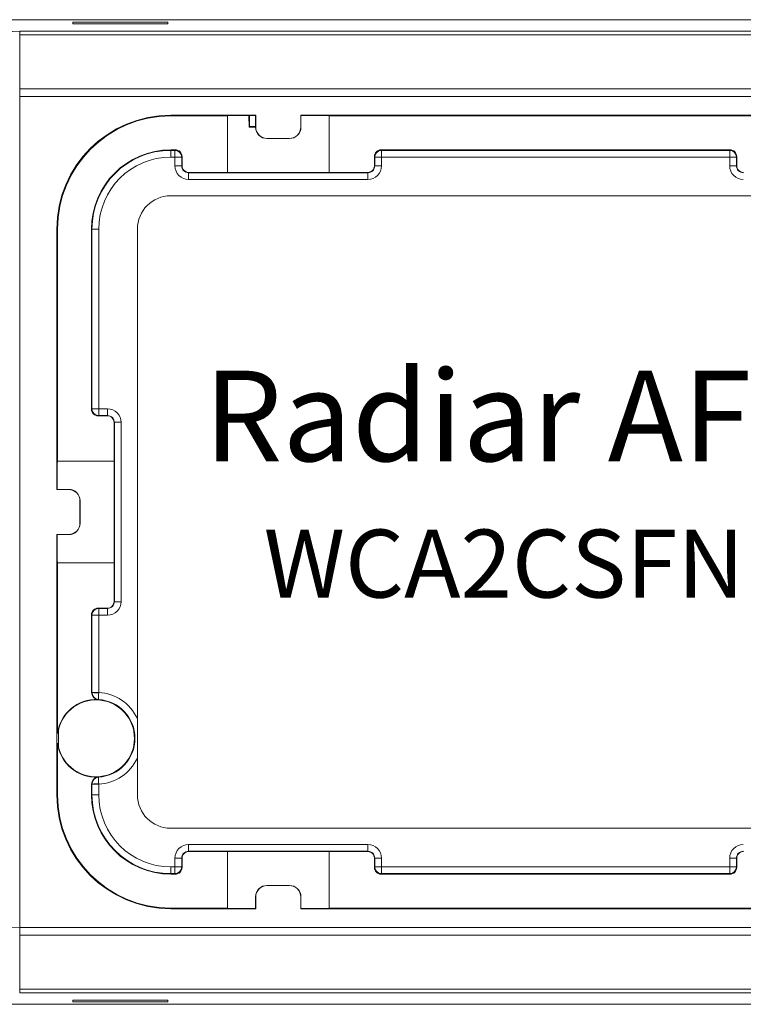
# Model space of a CAD drawing. Extents: x -1225 to 2377, y -2510 to 105.
# Drawn here: x -145 to -113, y -172 to -128 of the extents above; entities that cross this region are included whole.
import ezdxf

# ---------------------------------------------------------------- set-up
doc = ezdxf.new("R2010")
doc.units = 0
doc.header["$MEASUREMENT"] = 0
doc.layers.get('0').update_dxf_attribs({"linetype": 'CONTINUOUS'})

msp = doc.modelspace()

# ---------------------------------------------------------------- linework, layer by layer
at = {"color": 7, "linetype": 'Continuous', "lineweight": 5}
for p, q in [((-97.764, -128.112), (-150.547, -128.112)), ((-138.477, -128.224), (-142.677, -128.224)), ((-142.677, -128.224), (-142.677, -128.298)), ((-142.677, -128.298), (-138.477, -128.298)), ((-138.477, -128.298), (-138.477, -128.224)), ((-145.02, -128.622), (-145.02, -171.103)), ((-145.02, -128.622), (-97.975, -128.622)), ((-97.975, -128.781), (-145.02, -128.781)), ((-145.02, -131.165), (-98.896, -131.165)), ((-98.896, -131.506), (-145.02, -131.506)), ((-134.593, -132.335), (-138.35, -132.335)), ((-138.35, -132.362), (-138.35, -132.335)), ((-135.842, -132.362), (-138.35, -132.362)), ((-135.842, -132.362), (-135.701, -132.349)), ((-135.842, -132.362), (-135.842, -134.862)), ((-135.701, -132.349), (-134.6, -132.349)), ((-134.895, -132.349), (-134.891, -132.862)), ((-134.87, -132.349), (-134.866, -132.837)), ((-134.6, -132.349), (-134.593, -132.335)), ((-134.6, -132.349), (-134.6, -132.863)), ((-134.593, -132.335), (-134.593, -132.856)), ((-110.093, -132.335), (-132.607, -132.335)), ((-132.607, -132.335), (-132.607, -132.856)), ((-132.6, -132.349), (-132.607, -132.335)), ((-132.6, -132.349), (-132.6, -132.863)), ((-132.6, -132.349), (-131.498, -132.349)), ((-131.357, -132.362), (-131.498, -132.349)), ((-111.342, -132.362), (-131.357, -132.362)), ((-131.357, -134.862), (-131.357, -132.362)), ((-134.866, -132.837), (-134.891, -132.862)), ((-134.6, -132.862), (-134.891, -132.862)), ((-134.6, -132.837), (-134.866, -132.837)), ((-134.6, -132.863), (-134.593, -132.856)), ((-132.607, -132.856), (-132.6, -132.863)), ((-134.093, -133.355), (-134.1, -133.362)), ((-134.1, -133.362), (-133.1, -133.362)), ((-134.093, -133.355), (-133.107, -133.355)), ((-133.1, -133.362), (-133.107, -133.355)), ((-138.35, -134.185), (-138.35, -133.862)), ((-138.15, -133.862), (-138.35, -133.862)), ((-138.35, -133.885), (-138.161, -133.885)), ((-138.161, -133.885), (-138.15, -133.862)), ((-138.161, -134.574), (-138.161, -133.885)), ((-129.05, -133.862), (-129.038, -133.885)), ((-113.65, -133.862), (-129.05, -133.862)), ((-129.038, -133.885), (-129.038, -134.574)), ((-129.038, -133.885), (-113.661, -133.885)), ((-113.661, -133.885), (-113.65, -133.862)), ((-113.661, -134.574), (-113.661, -133.885)), ((-137.861, -134.185), (-138.35, -134.185)), ((-137.85, -134.162), (-137.861, -134.185)), ((-137.861, -134.185), (-137.861, -134.574)), ((-137.85, -134.562), (-137.85, -134.162)), ((-129.35, -134.162), (-129.35, -134.562)), ((-129.338, -134.185), (-129.35, -134.162)), ((-129.338, -134.574), (-129.338, -134.185)), ((-113.361, -134.185), (-129.338, -134.185)), ((-113.35, -134.162), (-113.361, -134.185)), ((-113.361, -134.185), (-113.361, -134.574)), ((-113.35, -134.562), (-113.35, -134.162)), ((-137.861, -134.574), (-138.161, -134.574)), ((-137.861, -134.574), (-137.85, -134.562)), ((-129.35, -134.562), (-129.338, -134.574)), ((-129.338, -134.574), (-129.038, -134.574)), ((-113.361, -134.574), (-113.661, -134.574)), ((-113.361, -134.574), (-113.35, -134.562)), ((-137.55, -134.862), (-137.561, -134.874)), ((-137.561, -134.874), (-137.561, -135.174)), ((-137.561, -134.874), (-129.638, -134.874)), ((-129.638, -135.174), (-137.561, -135.174)), ((-135.842, -134.862), (-137.55, -134.862)), ((-135.701, -134.869), (-135.842, -134.862)), ((-135.701, -134.869), (-131.498, -134.869)), ((-131.498, -134.869), (-131.357, -134.862)), ((-129.65, -134.862), (-131.357, -134.862)), ((-129.638, -134.874), (-129.65, -134.862)), ((-129.638, -134.874), (-129.638, -135.174)), ((-104.35, -135.89), (-138.35, -135.89)), ((-143.377, -137.362), (-143.377, -148.869)), ((-143.35, -137.362), (-143.377, -137.362)), ((-143.35, -137.362), (-143.35, -147.62)), ((-141.527, -137.362), (-141.85, -137.362)), ((-141.85, -137.362), (-141.85, -145.313)), ((-141.827, -145.301), (-141.827, -137.362)), ((-141.527, -137.362), (-141.527, -145.601)), ((-139.822, -137.362), (-139.822, -162.362)), ((-141.85, -145.313), (-141.827, -145.301)), ((-141.827, -145.301), (-141.138, -145.301)), ((-141.527, -145.601), (-141.55, -145.612)), ((-141.55, -145.612), (-141.15, -145.612)), ((-141.138, -145.601), (-141.527, -145.601)), ((-141.15, -145.612), (-141.138, -145.601)), ((-141.138, -145.301), (-141.138, -145.601)), ((-140.838, -145.901), (-140.85, -145.912)), ((-140.85, -145.912), (-140.85, -147.62)), ((-140.538, -145.901), (-140.838, -145.901)), ((-140.838, -153.824), (-140.838, -145.901)), ((-140.538, -145.901), (-140.538, -153.824)), ((-143.35, -147.62), (-143.364, -147.761)), ((-143.364, -148.862), (-143.364, -147.761)), ((-140.85, -147.62), (-143.35, -147.62)), ((-140.843, -147.761), (-140.85, -147.62)), ((-140.843, -151.964), (-140.843, -147.761)), ((-143.364, -148.862), (-143.377, -148.869)), ((-143.377, -148.869), (-142.857, -148.869)), ((-143.364, -148.862), (-142.85, -148.862)), ((-142.857, -148.869), (-142.85, -148.862)), ((-142.35, -149.362), (-142.357, -149.369)), ((-142.357, -150.356), (-142.357, -149.369)), ((-142.35, -150.363), (-142.35, -149.362)), ((-142.357, -150.356), (-142.35, -150.363)), ((-143.377, -150.855), (-142.857, -150.855)), ((-143.377, -150.855), (-143.377, -162.362)), ((-143.364, -150.862), (-143.377, -150.855)), ((-143.364, -150.862), (-142.85, -150.862)), ((-143.364, -151.964), (-143.364, -150.862)), ((-142.85, -150.862), (-142.857, -150.855)), ((-143.35, -152.105), (-143.364, -151.964)), ((-143.35, -152.105), (-143.35, -159.651)), ((-143.35, -152.105), (-140.85, -152.105)), ((-140.843, -151.964), (-140.85, -152.105)), ((-140.85, -152.105), (-140.85, -153.812)), ((-140.85, -153.812), (-140.838, -153.824)), ((-140.538, -153.824), (-140.838, -153.824)), ((-141.827, -154.424), (-141.85, -154.412)), ((-141.85, -154.412), (-141.85, -157.844)), ((-141.827, -157.838), (-141.827, -154.424)), ((-141.138, -154.424), (-141.827, -154.424)), ((-141.55, -154.112), (-141.527, -154.124)), ((-141.15, -154.112), (-141.55, -154.112)), ((-141.527, -154.124), (-141.527, -157.838)), ((-141.527, -154.124), (-141.138, -154.124)), ((-141.138, -154.124), (-141.15, -154.112)), ((-141.138, -154.424), (-141.138, -154.124)), ((-141.85, -157.844), (-141.827, -157.838)), ((-141.827, -157.838), (-141.527, -157.838)), ((-141.528, -157.856), (-141.527, -157.838)), ((-143.306, -159.48), (-143.306, -160.245)), ((-143.35, -160.074), (-143.35, -162.362)), ((-141.827, -161.887), (-141.85, -161.881)), ((-141.85, -161.881), (-141.85, -162.362)), ((-141.527, -161.887), (-141.827, -161.887)), ((-141.827, -162.362), (-141.827, -161.887)), ((-141.528, -161.869), (-141.527, -161.887)), ((-141.527, -161.887), (-141.527, -162.362)), ((-143.35, -162.362), (-143.377, -162.362)), ((-141.527, -162.362), (-141.85, -162.362)), ((-138.35, -163.835), (-104.35, -163.835)), ((-137.561, -164.551), (-137.561, -164.851)), ((-137.561, -164.551), (-129.638, -164.551)), ((-129.638, -164.851), (-137.561, -164.851)), ((-137.561, -164.851), (-137.55, -164.862)), ((-137.55, -164.862), (-135.842, -164.862)), ((-135.701, -164.855), (-135.842, -164.862)), ((-135.842, -164.862), (-135.842, -167.362)), ((-135.701, -164.855), (-131.498, -164.855)), ((-131.498, -164.855), (-131.357, -164.862)), ((-131.357, -164.862), (-129.65, -164.862)), ((-131.357, -167.362), (-131.357, -164.862)), ((-129.65, -164.862), (-129.638, -164.851)), ((-129.638, -164.551), (-129.638, -164.851)), ((-138.161, -165.151), (-137.861, -165.151)), ((-138.161, -165.84), (-138.161, -165.151)), ((-137.861, -165.151), (-137.861, -165.54)), ((-137.85, -165.162), (-137.861, -165.151)), ((-137.85, -165.562), (-137.85, -165.162)), ((-129.338, -165.151), (-129.35, -165.162)), ((-129.35, -165.162), (-129.35, -165.562)), ((-129.038, -165.151), (-129.338, -165.151)), ((-129.338, -165.54), (-129.338, -165.151)), ((-129.038, -165.151), (-129.038, -165.84)), ((-113.661, -165.151), (-113.361, -165.151)), ((-113.661, -165.84), (-113.661, -165.151)), ((-113.361, -165.151), (-113.361, -165.54)), ((-113.35, -165.162), (-113.361, -165.151)), ((-113.35, -165.562), (-113.35, -165.162)), ((-138.35, -165.54), (-137.861, -165.54)), ((-138.35, -165.54), (-138.35, -165.862)), ((-137.861, -165.54), (-137.85, -165.562)), ((-129.35, -165.562), (-129.338, -165.54)), ((-129.338, -165.54), (-113.361, -165.54)), ((-113.361, -165.54), (-113.35, -165.562)), ((-138.161, -165.84), (-138.35, -165.84)), ((-138.35, -165.862), (-138.15, -165.862)), ((-138.15, -165.862), (-138.161, -165.84)), ((-129.038, -165.84), (-129.05, -165.862)), ((-129.05, -165.862), (-113.65, -165.862)), ((-113.661, -165.84), (-129.038, -165.84)), ((-113.65, -165.862), (-113.661, -165.84)), ((-134.1, -166.362), (-134.093, -166.369)), ((-134.1, -166.362), (-133.1, -166.362)), ((-134.093, -166.369), (-133.107, -166.369)), ((-133.107, -166.369), (-133.1, -166.362)), ((-134.6, -167.376), (-134.6, -166.862)), ((-134.593, -166.869), (-134.6, -166.862)), ((-134.593, -167.39), (-134.593, -166.869)), ((-132.6, -166.862), (-132.607, -166.869)), ((-132.607, -167.39), (-132.607, -166.869)), ((-132.6, -167.376), (-132.6, -166.862)), ((-138.35, -167.362), (-138.35, -167.39)), ((-138.35, -167.362), (-135.842, -167.362)), ((-138.35, -167.39), (-134.593, -167.39)), ((-135.842, -167.362), (-135.701, -167.376)), ((-134.6, -167.376), (-135.701, -167.376)), ((-134.6, -167.376), (-134.593, -167.39)), ((-132.6, -167.376), (-132.607, -167.39)), ((-132.607, -167.39), (-110.093, -167.39)), ((-131.498, -167.376), (-132.6, -167.376)), ((-131.357, -167.362), (-131.498, -167.376)), ((-131.357, -167.362), (-111.342, -167.362)), ((-145.02, -168.219), (-98.896, -168.219)), ((-98.896, -168.56), (-145.02, -168.56)), ((-145.02, -170.944), (-97.975, -170.944)), ((-97.975, -171.103), (-145.02, -171.103)), ((-150.547, -171.612), (-97.764, -171.612)), ((-138.477, -171.427), (-142.677, -171.427)), ((-142.677, -171.427), (-142.677, -171.501)), ((-142.677, -171.501), (-138.477, -171.501)), ((-138.477, -171.501), (-138.477, -171.427))]:
    msp.add_line(p, q, dxfattribs=at)
at = {"color": 7, "linetype": 'Continuous', "lineweight": 5, "flags": 128}
for points in [[(-141.538, -158.146), (-141.548, -158.149), (-141.558, -158.152)], [(-141.558, -161.573), (-141.548, -161.576), (-141.538, -161.579)]]:
    msp.add_lwpolyline(points, dxfattribs=at)
at = {"color": 7, "linetype": 'Continuous', "lineweight": 5}
for centre, radius, start, end in [((-146.093, -83.42), 45.215, 264.7728, 271.3605), ((-138.35, -137.362), 5.028, 90, 180), ((-138.35, -137.362), 5, 90, 180), ((-134.1, -132.863), 0.5, 179.9993, 270.0007), ((-134.093, -132.856), 0.5, 179.9993, 270.0007), ((-133.107, -132.856), 0.5, 269.9993, 0.0007), ((-133.1, -132.863), 0.5, 269.9993, 0.0007), ((-138.35, -137.362), 3.5, 90, 180), ((-138.35, -137.362), 3.477, 90, 180), ((-138.161, -134.185), 0.3, 0.0135, 89.9931), ((-138.15, -134.162), 0.3, 359.9956, 89.9979), ((-129.05, -134.162), 0.3, 90.0015, 180.005), ((-129.038, -134.185), 0.3, 90.0069, 179.9865), ((-113.661, -134.185), 0.3, 0.0135, 89.9931), ((-113.65, -134.162), 0.3, 359.9956, 89.9979), ((-138.35, -137.362), 3.177, 90, 180), ((-137.561, -134.574), 0.6, 179.9993, 270.0007), ((-137.561, -134.574), 0.3, 179.9939, 270.0061), ((-137.55, -134.562), 0.3, 179.9993, 270.0007), ((-129.65, -134.562), 0.3, 269.9993, 0.0007), ((-129.638, -134.574), 0.3, 269.9939, 0.0061), ((-129.638, -134.574), 0.6, 269.9993, 0.0007), ((-113.061, -134.574), 0.6, 179.9993, 270.0007), ((-113.061, -134.574), 0.3, 179.9939, 270.0061), ((-113.05, -134.562), 0.3, 179.9993, 270.0007), ((-138.35, -137.362), 1.472, 90, 180), ((-141.55, -145.313), 0.3, 180.0015, 270.005), ((-141.527, -145.301), 0.3, 180.0069, 269.9865), ((-141.15, -145.912), 0.3, 359.9993, 90.0007), ((-141.138, -145.901), 0.6, 359.9993, 90.0007), ((-141.138, -145.901), 0.3, 359.9939, 90.0061), ((-142.857, -149.369), 0.5, 359.9993, 90.0007), ((-142.85, -149.362), 0.5, 359.9993, 90.0007), ((-142.857, -150.356), 0.5, 269.9993, 0.0007), ((-142.85, -150.363), 0.5, 269.9993, 0.0007), ((-141.15, -153.812), 0.3, 269.9993, 0.0007), ((-141.138, -153.824), 0.6, 269.9993, 0.0007), ((-141.138, -153.824), 0.3, 269.9939, 0.0061), ((-141.55, -154.412), 0.3, 89.9956, 179.9979), ((-141.527, -154.424), 0.3, 90.0135, 179.9931), ((-141.541, -157.844), 0.308, 180.0032, 266.9284), ((-141.518, -157.838), 0.308, 179.9807, 266.2713), ((-141.599, -156.487), 1.37, 260.4324, 272.9788), ((-139.569, -158.072), 1.971, 173.6847, 182.148), ((-141.65, -159.862), 2.028, 25.683, 86.5308), ((-141.65, -159.862), 1.713, 86.924, 172.9125), ((-141.65, -159.862), 1.7, 193.01, 166.99), ((-141.65, -159.862), 1.72, 273.7044, 86.2956), ((-142.155, -159.864), 1.213, 161.5325, 169.8896), ((-142.155, -159.861), 1.213, 190.1104, 198.4675), ((-141.65, -159.862), 1.713, 187.0875, 273.076), ((-141.65, -159.862), 2.028, 273.4692, 334.317), ((-141.541, -161.881), 0.308, 93.072, 179.9965), ((-141.518, -161.886), 0.308, 93.7287, 180.0193), ((-139.569, -161.653), 1.971, 177.852, 186.3153), ((-141.599, -163.238), 1.37, 87.0212, 99.5676), ((-138.35, -162.362), 5.028, 180, 270), ((-138.35, -162.362), 5, 180, 270), ((-138.35, -162.362), 3.5, 180, 270), ((-138.35, -162.362), 3.477, 180, 270), ((-138.35, -162.362), 3.177, 180, 270), ((-138.35, -162.362), 1.472, 180, 270), ((-137.561, -165.151), 0.6, 89.9993, 180.0007), ((-137.561, -165.151), 0.3, 89.9939, 180.0061), ((-137.55, -165.162), 0.3, 89.9993, 180.0007), ((-129.65, -165.162), 0.3, 359.9993, 90.0007), ((-129.638, -165.151), 0.6, 359.9993, 90.0007), ((-129.638, -165.151), 0.3, 359.9939, 90.0061), ((-113.061, -165.151), 0.6, 89.9993, 180.0007), ((-113.061, -165.151), 0.3, 89.9939, 180.0061), ((-113.05, -165.162), 0.3, 89.9993, 180.0007), ((-138.161, -165.54), 0.3, 270.0069, 359.9865), ((-138.15, -165.563), 0.3, 270.0015, 0.005), ((-129.05, -165.563), 0.3, 179.9956, 269.9979), ((-129.038, -165.54), 0.3, 180.0135, 269.9931), ((-113.661, -165.54), 0.3, 270.0069, 359.9865), ((-113.65, -165.563), 0.3, 270.0015, 0.005), ((-134.1, -166.862), 0.5, 89.9993, 180.0007), ((-134.093, -166.869), 0.5, 89.9993, 180.0007), ((-133.107, -166.869), 0.5, 359.9993, 90.0007), ((-133.1, -166.862), 0.5, 359.9993, 90.0007), ((-147.578, -233.289), 65.12, 87.74894, 94.78957)]:
    msp.add_arc(centre, radius, start, end, dxfattribs=at)

# ---------------------------------------------------------------- texts
at = {"lineweight": 5, "attachment_point": 1}
for s, insert, char_height, width in [('{\\fArial|b0|i0|c0|p0;Radiar AF10}', (-136.88, -143.617), 4, 35.0559), ('{\\fArial|b0|i0|c0|p0;WCA2CSFN}', (-134.245, -150.642), 3, 30.03179)]:
    msp.add_mtext(s, dxfattribs=dict(at, insert=insert, char_height=char_height, width=width))

doc.saveas('drawing.dxf')
